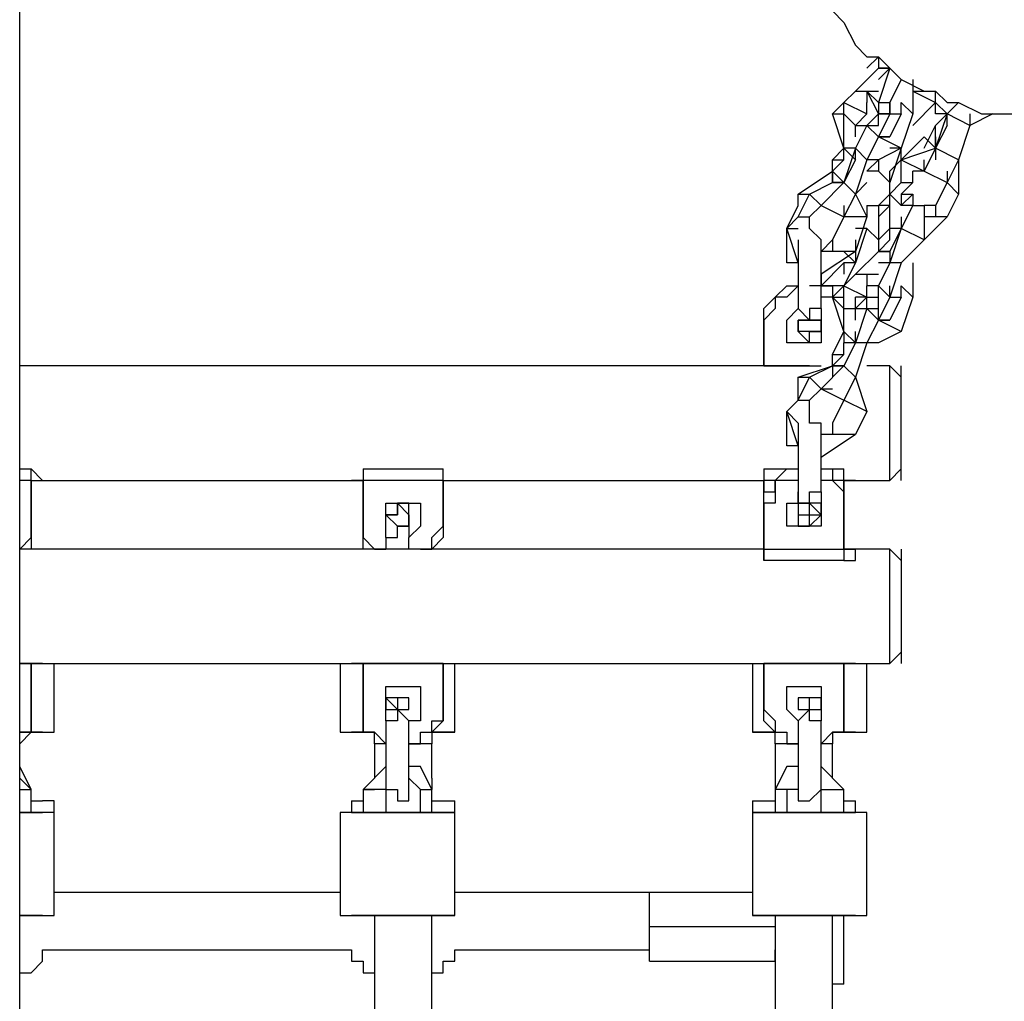
# Model space of a CAD drawing. Units: inches. Extents: x 87 to 341, y 17 to 273.
# Drawn here: x 220 to 223, y 260 to 263 of the extents above; entities that cross this region are included whole.
import ezdxf

# ---------------------------------------------------------------- set-up
doc = ezdxf.new("R2010")
doc.units = ezdxf.units.IN
doc.header["$MEASUREMENT"] = 0
doc.layers.add('Ebene 1', color=7, linetype='Continuous')

# ---------------------------------------------------------------- blocks, each defined once
blk = doc.blocks.new('block 2')
at = {"layer": 'Ebene 1', "color": 7, "lineweight": 25, "true_color": 0xffffff}
for points in [[(220.451, 232.5159), (220.451, 271.1803)], [(222.9556, 262.9605), (222.9907, 262.9252), (223.0262, 262.8548), (223.0613, 262.8194), (223.0968, 262.8194), (223.1319, 262.7841), (223.1671, 262.7488), (223.2377, 262.7137), (223.2732, 262.7137), (223.3083, 262.6784), (223.3435, 262.6784), (223.4141, 262.6431), (223.4496, 262.6431), (223.4847, 262.6431), (223.5553, 262.6431)], [(223.0968, 262.8194), (223.0613, 262.7841)], [(223.0968, 262.8194), (223.0968, 262.7841)], [(223.0262, 262.7137), (223.0968, 262.7841)], [(223.0262, 262.7137), (223.0968, 262.7841)], [(223.0968, 262.7841), (223.0968, 262.7841)], [(223.0968, 262.7841), (223.0968, 262.7841)], [(223.1319, 262.7841), (223.0968, 262.7841)], [(223.0968, 262.7841), (223.0968, 262.7841)], [(223.1319, 262.7841), (223.0968, 262.7488)], [(223.1319, 262.7841), (223.0968, 262.6784)], [(223.0968, 262.7841), (223.0968, 262.7841)], [(223.0968, 262.7841), (223.1319, 262.7841)], [(223.1319, 262.7841), (223.1319, 262.7841)], [(223.1319, 262.7841), (223.1319, 262.7841)], [(223.1319, 262.7841), (223.1319, 262.7841)], [(223.1671, 262.7488), (223.1319, 262.7841)], [(223.1671, 262.7488), (223.1319, 262.6784)], [(223.2026, 262.7488), (223.2026, 262.6431)], [(222.9907, 262.6784), (223.0262, 262.7137)], [(222.9907, 262.6784), (223.0262, 262.7137)], [(223.0262, 262.7137), (223.0262, 262.7137)], [(223.0262, 262.7137), (223.0613, 262.7137)], [(223.0613, 262.7137), (223.0613, 262.7137)], [(223.0968, 262.6784), (223.0613, 262.7137)], [(223.0613, 262.7137), (223.0613, 262.6784)], [(223.0613, 262.7137), (223.0968, 262.7137)], [(223.0613, 262.7137), (223.0968, 262.6431)], [(223.0613, 262.7137), (223.0613, 262.7137)], [(223.2026, 262.7137), (223.2026, 262.6784)], [(223.2026, 262.7137), (223.2026, 262.7137)], [(223.2026, 262.7137), (223.2026, 262.7137)], [(223.2026, 262.7137), (223.2377, 262.7137)], [(223.2026, 262.7137), (223.2026, 262.7137)], [(223.2026, 262.7137), (223.2026, 262.7137)], [(223.2026, 262.7137), (223.2026, 262.7137)], [(223.2026, 262.7137), (223.2732, 262.6784)], [(223.2026, 262.7137), (223.2026, 262.7137)], [(223.2732, 262.6784), (223.2732, 262.7137)], [(222.9556, 262.6431), (222.9907, 262.6784)], [(222.9907, 262.6784), (223.0613, 262.6431)], [(222.9907, 262.6431), (222.9907, 262.6784)], [(223.0613, 262.6431), (223.0613, 262.6784)], [(223.0968, 262.6784), (223.1319, 262.6784)], [(223.0968, 262.6784), (223.0968, 262.6431)], [(223.1319, 262.6431), (223.1319, 262.6784)], [(223.1319, 262.6784), (223.1319, 262.6431)], [(223.1319, 262.6784), (223.1319, 262.6431)], [(223.1671, 262.6431), (223.1671, 262.6784)], [(223.1671, 262.6784), (223.1671, 262.6784)], [(223.2026, 262.6431), (223.1671, 262.6784)], [(223.2026, 262.6077), (223.2732, 262.6784)], [(223.2732, 262.6431), (223.2732, 262.6784)], [(223.3083, 262.6431), (223.2732, 262.6784)], [(223.3435, 262.6784), (223.3083, 262.6431)], [(222.9907, 262.5373), (222.9556, 262.6431)], [(222.9556, 262.6431), (222.9907, 262.6431)], [(222.9907, 262.5373), (222.9907, 262.6431)], [(222.9907, 262.6431), (223.0262, 262.6077)], [(223.0262, 262.6077), (223.0613, 262.6431)], [(223.0613, 262.6077), (223.0968, 262.6431)], [(223.1319, 262.6431), (223.0968, 262.5724)], [(223.0968, 262.6077), (223.0968, 262.6431)], [(223.0968, 262.6431), (223.0968, 262.6431)], [(223.1319, 262.6431), (223.0968, 262.6431)], [(223.1319, 262.6431), (223.0968, 262.5724)], [(223.0968, 262.6431), (223.0968, 262.6431)], [(223.0968, 262.6431), (223.1319, 262.6431)], [(223.1319, 262.6431), (223.1319, 262.6431)], [(223.1671, 262.6431), (223.1319, 262.5724)], [(223.1319, 262.6431), (223.1671, 262.6431)], [(223.1319, 262.6431), (223.1319, 262.6431)], [(223.2026, 262.6431), (223.1671, 262.5373)], [(223.2026, 262.6431), (223.1671, 262.5373)], [(223.3083, 262.6431), (223.2732, 262.6431)], [(223.2732, 262.6077), (223.3083, 262.6431)], [(223.2732, 262.6077), (223.3083, 262.6431)], [(223.3083, 262.6431), (223.2732, 262.5373)], [(223.3083, 262.6431), (223.3083, 262.6431)], [(223.3083, 262.6431), (223.3083, 262.6431)], [(223.3083, 262.6077), (223.3083, 262.6431)], [(223.3083, 262.6431), (223.3083, 262.6431)], [(223.3083, 262.6431), (223.3083, 262.6431)], [(223.3083, 262.6077), (223.3083, 262.6431)], [(223.379, 262.6077), (223.3083, 262.6431)], [(223.4496, 262.6431), (223.379, 262.6077)], [(223.379, 262.6431), (223.379, 262.6077)], [(223.0613, 262.6077), (223.0262, 262.5373)], [(223.0262, 262.6077), (223.0613, 262.6077)], [(223.0262, 262.6077), (223.0262, 262.6077)], [(223.0262, 262.5724), (223.0262, 262.6077)], [(223.0262, 262.6077), (223.0262, 262.6077)], [(223.0613, 262.6077), (223.0968, 262.5724)], [(223.0613, 262.6077), (223.0968, 262.6077)], [(223.0613, 262.6077), (223.0613, 262.6077)], [(223.0968, 262.6077), (223.0968, 262.6077)], [(223.2026, 262.6077), (223.2026, 262.6077)], [(223.2377, 262.5373), (223.2732, 262.6077)], [(223.2732, 262.5724), (223.2732, 262.6077)], [(223.2732, 262.6077), (223.2732, 262.6077)], [(223.3083, 262.6077), (223.2732, 262.5373)], [(223.379, 262.6077), (223.3435, 262.502)], [(223.379, 262.6077), (223.379, 262.6077)], [(223.0968, 262.5724), (223.0613, 262.502)], [(223.1319, 262.5724), (223.0968, 262.5724)], [(223.0968, 262.5724), (223.1319, 262.5724)], [(223.0968, 262.5724), (223.0968, 262.5724)], [(223.1671, 262.5373), (223.0968, 262.5724)], [(223.0968, 262.5724), (223.0968, 262.5724)], [(223.1671, 262.502), (223.2377, 262.5724)], [(223.2732, 262.5373), (223.2377, 262.5724)], [(223.2732, 262.5373), (223.2732, 262.5724)], [(223.2732, 262.5724), (223.2732, 262.5373)], [(222.9556, 262.502), (222.9907, 262.5373)], [(222.9907, 262.502), (222.9907, 262.5373)], [(222.9907, 262.5373), (222.9907, 262.5373)], [(223.0262, 262.502), (222.9907, 262.5373)], [(223.0262, 262.5373), (222.9907, 262.4314)], [(223.0262, 262.5373), (222.9907, 262.5373)], [(222.9907, 262.5373), (222.9907, 262.5373)], [(223.0613, 262.502), (223.0262, 262.5373)], [(223.0262, 262.502), (223.0262, 262.5373)], [(223.0262, 262.5373), (223.0262, 262.5373)], [(223.0262, 262.5373), (223.0262, 262.5373)], [(223.1671, 262.5373), (223.0968, 262.502)], [(223.1671, 262.5373), (223.1319, 262.4314)], [(223.1671, 262.5373), (223.1319, 262.5373)], [(223.1671, 262.502), (223.2732, 262.5373)], [(223.1671, 262.502), (223.1671, 262.5373)], [(223.1671, 262.5373), (223.1671, 262.5373)], [(223.2732, 262.5373), (223.2377, 262.4667)], [(223.2732, 262.5373), (223.2732, 262.5373)], [(223.2732, 262.5373), (223.2732, 262.5373)], [(223.2732, 262.5373), (223.2732, 262.5373)], [(223.2732, 262.5373), (223.2732, 262.502)], [(223.3435, 262.502), (223.2732, 262.5373)], [(222.9556, 262.4667), (222.9907, 262.502)], [(222.9556, 262.502), (222.9907, 262.502)], [(222.9556, 262.4314), (222.9556, 262.502)], [(223.0262, 262.502), (222.9907, 262.4314)], [(223.0613, 262.502), (223.0262, 262.396)], [(223.0968, 262.502), (223.0613, 262.502)], [(223.0968, 262.502), (223.0613, 262.4667)], [(223.0968, 262.502), (223.0968, 262.4667)], [(223.1319, 262.4667), (223.1671, 262.502)], [(223.1671, 262.502), (223.2377, 262.4667)], [(223.1671, 262.4314), (223.1671, 262.502)], [(223.1671, 262.502), (223.1671, 262.502)], [(223.2377, 262.4667), (223.2377, 262.502)], [(223.3435, 262.502), (223.3083, 262.4314)], [(223.3435, 262.502), (223.3435, 262.396)], [(223.3435, 262.502), (223.3435, 262.502)], [(222.8498, 262.396), (222.9556, 262.4667)], [(222.9907, 262.4314), (222.9556, 262.4667)], [(222.9556, 262.4667), (222.9556, 262.4314)], [(222.9556, 262.4314), (222.9556, 262.4667)], [(223.0613, 262.4667), (223.0613, 262.4667)], [(223.0968, 262.4667), (223.0613, 262.4667)], [(223.0613, 262.4667), (223.0613, 262.4667)], [(223.0968, 262.4667), (223.1319, 262.4314)], [(223.1319, 262.4667), (223.1319, 262.4667)], [(223.1319, 262.396), (223.1319, 262.4667)], [(223.1319, 262.4314), (223.1319, 262.4667)], [(223.1319, 262.4667), (223.1319, 262.4667)], [(223.2377, 262.4667), (223.2026, 262.4667)], [(223.2026, 262.4314), (223.2026, 262.4667)], [(223.2377, 262.4667), (223.2377, 262.4667)], [(223.2377, 262.4667), (223.2377, 262.4667)], [(223.2377, 262.4667), (223.3083, 262.4314)], [(223.3083, 262.4667), (223.3083, 262.4314)], [(222.8849, 262.396), (222.9556, 262.4314)], [(222.9907, 262.4314), (222.9204, 262.3609)], [(222.9556, 262.4314), (222.9556, 262.4314)], [(222.9907, 262.4314), (222.9556, 262.4314)], [(222.9907, 262.4314), (222.9556, 262.4314)], [(222.9556, 262.4314), (222.9907, 262.4314)], [(223.0262, 262.396), (222.9907, 262.4314)], [(223.0613, 262.4314), (223.0262, 262.396)], [(223.1319, 262.396), (223.1671, 262.4314)], [(223.1319, 262.396), (223.1319, 262.4314)], [(223.1319, 262.4314), (223.1319, 262.4314)], [(223.1319, 262.4314), (223.1319, 262.4314)], [(223.1671, 262.396), (223.2026, 262.4314)], [(223.1671, 262.4314), (223.2026, 262.4314)], [(223.3083, 262.4314), (223.2732, 262.3609)], [(223.3083, 262.4314), (223.2732, 262.3609)], [(223.3083, 262.4314), (223.3083, 262.4314)], [(223.3083, 262.4314), (223.3083, 262.4314)], [(223.3083, 262.4314), (223.3083, 262.4314)], [(223.3435, 262.396), (223.3083, 262.4314)], [(222.8498, 262.3256), (222.8849, 262.396)], [(222.8498, 262.396), (222.8849, 262.396)], [(222.8498, 262.3609), (222.8498, 262.396)], [(222.8849, 262.396), (222.9204, 262.3609)], [(222.9204, 262.3609), (222.9556, 262.396)], [(223.0262, 262.396), (222.9907, 262.3256)], [(223.0262, 262.396), (223.0613, 262.3256)], [(223.0262, 262.396), (223.0262, 262.396)], [(223.0968, 262.3609), (223.1319, 262.396)], [(223.1319, 262.2903), (223.1319, 262.396)], [(223.1319, 262.396), (223.1319, 262.396)], [(223.1319, 262.396), (223.1671, 262.3609)], [(223.1319, 262.2903), (223.1319, 262.396)], [(223.1671, 262.396), (223.1671, 262.396)], [(223.1671, 262.3609), (223.2026, 262.396)], [(223.1671, 262.396), (223.1671, 262.3609)], [(223.1671, 262.396), (223.1671, 262.396)], [(223.1671, 262.396), (223.2026, 262.396)], [(223.2026, 262.396), (223.2026, 262.3609)], [(223.3435, 262.396), (223.3083, 262.3256)], [(222.8143, 262.2903), (222.8498, 262.3609)], [(222.8849, 262.3256), (222.9204, 262.3609)], [(222.9204, 262.3609), (222.9907, 262.3256)], [(222.9204, 262.3609), (222.9204, 262.3609)], [(222.9204, 262.3609), (222.9204, 262.3609)], [(222.9204, 262.3609), (222.9204, 262.3609)], [(222.9907, 262.3609), (222.9907, 262.3256)], [(223.0613, 262.3609), (223.0968, 262.3609)], [(223.0613, 262.3609), (223.0613, 262.3256)], [(223.0613, 262.3609), (223.0613, 262.3609)], [(223.0968, 262.3609), (223.0968, 262.255)], [(223.1319, 262.3609), (223.0968, 262.3609)], [(223.0968, 262.3609), (223.0968, 262.3609)], [(223.0968, 262.3256), (223.1319, 262.3609)], [(223.1319, 262.3609), (223.1319, 262.3609)], [(223.1319, 262.3609), (223.1319, 262.3609)], [(223.2026, 262.3609), (223.1671, 262.2903)], [(223.2026, 262.3609), (223.1671, 262.3609)], [(223.2026, 262.3609), (223.2377, 262.3609)], [(223.2377, 262.3609), (223.2377, 262.255)], [(223.2732, 262.3609), (223.2377, 262.3609)], [(223.2732, 262.3609), (223.2732, 262.3256)], [(223.2732, 262.3609), (223.2732, 262.3609)], [(222.8143, 262.2903), (222.8498, 262.3256)], [(222.8498, 262.3256), (222.8849, 262.3256)], [(222.8849, 262.2903), (222.8849, 262.3256)], [(222.9907, 262.3256), (222.9556, 262.255)], [(222.9907, 262.3256), (222.9556, 262.255)], [(222.9907, 262.3256), (222.9907, 262.3256)], [(222.9907, 262.3256), (222.9907, 262.3256)], [(222.9907, 262.3256), (222.9907, 262.3256)], [(223.0613, 262.3256), (222.9907, 262.3256)], [(222.9907, 262.3256), (222.9907, 262.3256)], [(223.0613, 262.3256), (223.0262, 262.2197)], [(223.1671, 262.3256), (223.1671, 262.2903)], [(223.3083, 262.3256), (223.2377, 262.255)], [(223.2732, 262.3256), (223.2377, 262.3256)], [(223.3083, 262.3256), (223.2732, 262.3256)], [(222.8143, 262.2903), (222.8498, 262.2903)], [(222.8143, 262.1845), (222.8143, 262.2903)], [(222.8498, 262.1845), (222.8143, 262.2903)], [(222.8143, 262.2903), (222.8143, 262.2903)], [(222.8849, 262.2903), (222.8849, 262.2903)], [(222.9204, 262.255), (222.9204, 262.255), (222.8849, 262.2903)], [(223.0613, 262.2903), (223.0262, 262.2903)], [(223.0613, 262.2903), (223.0262, 262.1845)], [(223.0968, 262.255), (223.0613, 262.2903)], [(223.0613, 262.2903), (223.0613, 262.2903)], [(223.0968, 262.255), (223.1319, 262.2903)], [(223.1319, 262.255), (223.1319, 262.2903)], [(223.1319, 262.255), (223.1319, 262.2903)], [(223.1319, 262.2903), (223.1319, 262.2903)], [(223.1671, 262.2903), (223.1319, 262.2903)], [(223.1671, 262.2903), (223.1319, 262.2197)], [(223.1671, 262.2903), (223.1319, 262.1845)], [(223.1319, 262.2903), (223.1319, 262.2903)], [(223.1671, 262.2903), (223.1319, 262.2903)], [(223.1671, 262.2903), (223.1671, 262.2903)], [(223.1671, 262.2903), (223.1671, 262.2903)], [(223.2377, 262.255), (223.1671, 262.2903)], [(222.8498, 262.255), (222.8498, 262.255), (222.8498, 262.2197), (222.8498, 262.1845), (222.8498, 262.1492), (222.8498, 262.1139), (222.8498, 262.0786), (222.8498, 262.0433)], [(222.9556, 262.255), (222.9204, 262.2197)], [(222.9204, 262.0433), (222.9204, 262.0786), (222.9204, 262.1139), (222.9204, 262.1492), (222.9204, 262.1845), (222.9204, 262.2197), (222.9204, 262.255)], [(222.9556, 262.255), (222.9556, 262.2197)], [(222.9556, 262.255), (222.9556, 262.255)], [(222.9556, 262.255), (222.9556, 262.255)], [(223.0262, 262.255), (223.0262, 262.1845)], [(223.0968, 262.2197), (223.1319, 262.255)], [(223.0968, 262.2197), (223.1319, 262.255)], [(223.0968, 262.255), (223.0968, 262.2197)], [(223.0968, 262.255), (223.0968, 262.255)], [(223.1319, 262.255), (223.1319, 262.255)], [(223.2377, 262.255), (223.1671, 262.1845)], [(223.2377, 262.255), (223.2377, 262.255)], [(222.9204, 262.2197), (222.9204, 262.2197)], [(223.0262, 262.2197), (222.9204, 262.1492)], [(222.9556, 262.2197), (222.9204, 262.2197)], [(223.0262, 262.2197), (222.9556, 262.2197)], [(223.0262, 262.1845), (222.9907, 262.2197)], [(223.0262, 262.1492), (223.0968, 262.2197)], [(223.0262, 262.1492), (223.0968, 262.2197)], [(223.0968, 262.2197), (223.1319, 262.2197)], [(223.0968, 262.2197), (223.0968, 262.2197)], [(223.1319, 262.2197), (223.0968, 262.2197)], [(223.0968, 262.2197), (223.0968, 262.2197)], [(223.1319, 262.2197), (223.1319, 262.1845)], [(222.8498, 262.1845), (222.8143, 262.1845)], [(222.8498, 262.1845), (222.8498, 262.1845)], [(222.9907, 262.1845), (222.9204, 262.1139)], [(223.0262, 262.1845), (222.9907, 262.1845)], [(223.0262, 262.1845), (222.9907, 262.1845)], [(223.0262, 262.1845), (222.9907, 262.1139)], [(223.0262, 262.1845), (222.9907, 262.1845)], [(222.9907, 262.1845), (222.9907, 262.1492)], [(223.0262, 262.1845), (223.0262, 262.1845)], [(223.1319, 262.1845), (223.0968, 262.1845)], [(223.1319, 262.1845), (223.0968, 262.1139)], [(223.1319, 262.1845), (223.1319, 262.1845)], [(223.1671, 262.1845), (223.1319, 262.0786)], [(223.1671, 262.1845), (223.1319, 262.1845)], [(223.2026, 262.1845), (223.2026, 262.0786)], [(223.2026, 262.1845), (223.2026, 262.1845)], [(222.9204, 262.1492), (222.9204, 262.1492)], [(222.9204, 262.1492), (222.9204, 262.1139)], [(222.9907, 262.1139), (223.0262, 262.1492)], [(222.9907, 262.1139), (223.0262, 262.1492)], [(223.0262, 262.1492), (223.0613, 262.1492)], [(223.0262, 262.1492), (223.0262, 262.1492)], [(223.0613, 262.1492), (223.0968, 262.1492)], [(223.0613, 262.1492), (223.0613, 262.1139)], [(222.8498, 262.1139), (222.8498, 262.1139), (222.8143, 262.0786), (222.7792, 262.0786), (222.7792, 262.0433), (222.744, 262.0081)], [(222.744, 262.0081), (222.744, 262.0433), (222.7792, 262.0786), (222.8143, 262.1139), (222.8498, 262.1139)], [(222.9204, 262.1139), (222.8849, 262.1139)], [(222.9556, 262.0786), (222.9556, 262.0786), (222.9204, 262.0786), (222.9204, 262.1139)], [(222.9204, 262.1139), (222.9204, 262.1139)], [(222.9556, 262.1139), (222.9204, 262.1139)], [(222.9204, 262.1139), (222.9204, 262.1139)], [(222.9204, 262.1139), (222.9204, 262.1139), (222.9556, 262.1139), (222.9556, 262.0786), (222.9907, 262.0786)], [(222.9556, 262.0786), (222.9907, 262.1139)], [(222.9907, 262.1139), (222.9556, 262.1139)], [(222.9556, 262.1139), (222.9556, 262.0786)], [(222.9556, 262.1139), (222.9556, 262.1139)], [(222.9907, 262.1139), (222.9556, 262.1139)], [(222.9907, 262.1139), (223.0613, 262.0786)], [(222.9907, 262.0433), (222.9907, 262.1139)], [(222.9907, 262.1139), (222.9907, 262.1139)], [(223.0613, 262.0786), (223.0613, 262.1139)], [(223.0613, 262.1139), (223.0613, 262.1139)], [(223.0968, 262.1139), (223.0613, 262.1139)], [(223.0968, 262.1139), (223.1319, 262.0786)], [(223.0968, 262.0786), (223.0968, 262.1139)], [(223.1319, 262.0786), (223.1319, 262.1139)], [(223.1671, 262.0786), (223.1671, 262.1139)], [(223.1671, 262.1139), (223.1671, 262.1139)], [(223.2026, 262.0786), (223.1671, 262.1139)], [(222.9907, 261.9728), (222.9556, 262.0786)], [(222.9556, 262.0786), (222.9907, 262.0433)], [(223.0262, 262.0433), (223.0613, 262.0786)], [(223.0262, 262.0433), (223.0262, 262.0786)], [(223.0613, 262.0786), (223.0262, 262.0786)], [(223.0613, 262.0433), (223.0613, 262.0786)], [(223.0613, 262.0786), (223.0613, 262.0786)], [(223.0613, 262.0786), (223.0613, 262.0786)], [(223.0613, 262.0786), (223.0968, 262.0786)], [(223.1319, 262.0786), (223.0968, 262.0081)], [(223.0968, 262.0433), (223.0968, 262.0786)], [(223.1671, 262.0786), (223.1319, 262.0081)], [(223.1319, 262.0786), (223.1671, 262.0786)], [(223.2026, 262.0786), (223.1671, 261.9728)], [(222.9204, 262.0433), (222.9204, 262.0433), (222.9204, 262.0081), (222.9204, 261.9728), (222.9204, 261.9375), (222.8849, 261.9375), (222.8498, 261.9375), (222.8143, 261.9375), (222.8143, 261.9728), (222.8143, 262.0081), (222.8498, 262.0433)], [(222.8849, 262.0081), (222.8849, 262.0081), (222.8498, 262.0433)], [(222.9204, 262.0433), (222.9204, 262.0433), (222.8849, 262.0433), (222.8849, 262.0081)], [(222.9907, 262.0433), (223.0262, 262.0433)], [(222.9907, 261.9728), (222.9907, 262.0433)], [(223.0262, 262.0433), (223.0262, 262.0433)], [(223.0262, 262.0081), (223.0262, 262.0433)], [(223.0262, 262.0433), (223.0613, 262.0433)], [(223.0262, 262.0433), (223.0262, 262.0433)], [(223.0613, 262.0433), (223.0262, 261.9375)], [(223.0613, 262.0433), (223.0968, 262.0081)], [(223.0613, 262.0433), (223.0968, 262.0433)], [(223.0613, 262.0433), (223.0613, 262.0433)], [(223.0968, 262.0081), (223.0968, 262.0433)], [(222.744, 261.8669), (222.744, 262.0081)], [(222.744, 262.0081), (222.744, 262.0081)], [(222.744, 262.0081), (222.744, 261.8669)], [(222.8849, 262.0081), (222.8498, 262.0081), (222.8498, 261.9728), (222.8849, 261.9375), (222.8849, 261.9728), (222.9204, 261.9728), (222.9204, 262.0081), (222.8849, 262.0081)], [(222.9204, 261.9728), (222.9204, 261.9728), (222.8849, 261.9728), (222.8498, 261.9728), (222.8498, 262.0081), (222.8849, 262.0081), (222.9204, 262.0081), (222.9204, 261.9728)], [(223.0968, 262.0081), (223.0613, 261.9375)], [(223.1319, 262.0081), (223.0968, 262.0081)], [(223.0968, 262.0081), (223.1319, 262.0081)], [(223.0968, 262.0081), (223.0968, 262.0081)], [(223.1671, 261.9728), (223.0968, 262.0081)], [(223.0968, 262.0081), (223.0968, 262.0081)], [(222.9556, 261.9022), (222.9907, 261.9728)], [(222.9907, 261.9728), (222.9907, 261.9728)], [(223.0262, 261.9375), (222.9907, 261.9728)], [(222.9907, 261.9728), (222.9907, 261.9375)], [(223.0262, 261.9728), (223.0262, 261.9728)], [(223.0262, 261.9375), (223.0262, 261.9728)], [(223.0262, 261.9375), (223.0262, 261.9728)], [(223.1671, 261.9728), (223.0968, 261.9375)], [(222.9907, 261.9022), (222.9907, 261.9375)], [(223.0262, 261.9375), (222.9907, 261.9375)], [(223.0262, 261.9375), (222.9907, 261.8669)], [(223.0262, 261.9375), (222.9907, 261.8669)], [(223.0613, 261.9375), (223.0262, 261.8317)], [(223.0613, 261.9375), (223.0262, 261.9375)], [(223.0968, 261.9375), (223.0613, 261.9375)], [(222.9556, 261.8669), (222.9907, 261.9022)], [(222.9556, 261.8669), (222.9556, 261.9022)], [(222.9556, 261.9022), (222.9907, 261.9022)], [(222.744, 261.8669), (220.451, 261.8669)], [(222.744, 261.8669), (222.9204, 261.8669)], [(222.8849, 261.8669), (222.744, 261.8669)], [(222.744, 261.8669), (222.744, 261.8669)], [(222.744, 261.8669), (222.744, 261.8669)], [(222.744, 261.8669), (222.744, 261.8669)], [(222.744, 261.8669), (222.744, 261.8669)], [(222.744, 261.8669), (222.744, 261.8669)], [(222.744, 261.8669), (222.744, 261.8669)], [(222.8498, 261.8317), (222.9556, 261.8669)], [(222.8849, 261.8317), (222.9556, 261.8669)], [(222.9907, 261.8669), (222.9204, 261.7964)], [(222.9907, 261.8669), (222.9556, 261.8669)], [(222.9556, 261.8669), (222.9556, 261.8669)], [(222.9907, 261.8669), (222.9556, 261.8669)], [(222.9907, 261.8669), (222.9556, 261.8669)], [(222.9556, 261.8669), (222.9556, 261.8317)], [(222.9556, 261.8669), (222.9556, 261.8669)], [(222.9556, 261.8669), (222.9907, 261.8669)], [(223.0262, 261.8317), (222.9907, 261.8669)], [(223.1319, 261.8669), (223.0613, 261.8669)], [(223.1319, 261.5141), (223.1319, 261.5141), (223.1319, 261.5494), (223.1319, 261.5847), (223.1319, 261.62), (223.1319, 261.6553), (223.1319, 261.6905), (223.1319, 261.7258), (223.1319, 261.7611), (223.1319, 261.7964), (223.1319, 261.8317), (223.1319, 261.8669)], [(223.1671, 261.8317), (223.1319, 261.8669)], [(223.1671, 261.6905), (223.1671, 261.7258), (223.1671, 261.7611), (223.1671, 261.7964), (223.1671, 261.8317), (223.1671, 261.8669)], [(223.1671, 261.6905), (223.1671, 261.7258), (223.1671, 261.7611), (223.1671, 261.7964), (223.1671, 261.8317), (223.1671, 261.8669)], [(223.1671, 261.8669), (223.1671, 261.8669)], [(222.8498, 261.7611), (222.8849, 261.8317)], [(222.8498, 261.7611), (222.8498, 261.8317)], [(222.8498, 261.8317), (222.8849, 261.8317)], [(222.8849, 261.8317), (222.9204, 261.7964)], [(223.0262, 261.8317), (222.9907, 261.7611)], [(223.0262, 261.8317), (223.0613, 261.7258)], [(223.0262, 261.8317), (223.0262, 261.8317)], [(222.8849, 261.7611), (222.9204, 261.7964)], [(222.9204, 261.7964), (222.9204, 261.7964)], [(222.9204, 261.7964), (222.9204, 261.7964)], [(222.9204, 261.7964), (222.9907, 261.7611)], [(222.9204, 261.7964), (222.9204, 261.7964)], [(222.9204, 261.7964), (222.9556, 261.7964)], [(222.8143, 261.7258), (222.8498, 261.7611)], [(222.8143, 261.7258), (222.8498, 261.7611)], [(222.8498, 261.7611), (222.8849, 261.7611)], [(222.8849, 261.7258), (222.8849, 261.7611)], [(222.9907, 261.7611), (222.9556, 261.6905)], [(222.9907, 261.7611), (222.9556, 261.6905)], [(222.9907, 261.7611), (222.9907, 261.7611)], [(222.9907, 261.7611), (222.9907, 261.7611)], [(222.9907, 261.7611), (222.9907, 261.7611)], [(222.9907, 261.7611), (222.9907, 261.7611)], [(223.0613, 261.7258), (222.9907, 261.7611)], [(222.8143, 261.7258), (222.8498, 261.6905)], [(222.8143, 261.62), (222.8143, 261.7258)], [(222.8498, 261.62), (222.8143, 261.7258)], [(222.8143, 261.7258), (222.8143, 261.7258)], [(222.8849, 261.7258), (222.8849, 261.7258)], [(222.9204, 261.479), (222.9204, 261.5847), (222.9204, 261.62), (222.9204, 261.6553), (222.9204, 261.6905), (222.8849, 261.6905), (222.8849, 261.7258)], [(223.0613, 261.7258), (223.0262, 261.6553)], [(222.8498, 261.6905), (222.8498, 261.6553), (222.8498, 261.62), (222.8498, 261.5847), (222.8498, 261.479)], [(222.9556, 261.6905), (222.9556, 261.6553)], [(222.9556, 261.6905), (222.9556, 261.6905)], [(222.9556, 261.6905), (222.9556, 261.6553)], [(223.1671, 261.5141), (223.1671, 261.5141), (223.1671, 261.5494), (223.1671, 261.5847), (223.1671, 261.62), (223.1671, 261.6553), (223.1671, 261.6905)], [(223.1671, 261.5141), (223.1671, 261.5141), (223.1671, 261.5494), (223.1671, 261.5847), (223.1671, 261.62), (223.1671, 261.6553), (223.1671, 261.6905)], [(222.9556, 261.6553), (222.9204, 261.6553)], [(222.9204, 261.6553), (222.9204, 261.6553)], [(223.0262, 261.6553), (222.9204, 261.5847)], [(222.9556, 261.6553), (222.9204, 261.6553)], [(223.0262, 261.6553), (222.9556, 261.6553)], [(222.8498, 261.62), (222.8143, 261.62)], [(222.8498, 261.62), (222.8498, 261.62)], [(222.9204, 261.5847), (222.9204, 261.5847)], [(220.451, 261.5494), (220.4861, 261.5494)], [(220.4861, 261.5141), (220.4861, 261.5141), (220.4861, 261.5494)], [(220.5213, 261.5141), (220.5213, 261.5141), (220.4861, 261.5494)], [(221.5093, 261.5494), (221.5093, 261.5494), (221.5093, 261.5141), (221.4738, 261.5141)], [(221.5093, 261.5494), (221.5093, 261.5494), (221.5093, 261.5141)], [(221.5093, 261.5494), (221.756, 261.5494)], [(221.756, 261.5141), (221.756, 261.5141), (221.756, 261.5494)], [(221.756, 261.5141), (221.756, 261.5141), (221.756, 261.5494)], [(222.744, 261.5494), (222.8143, 261.5494)], [(222.744, 261.5494), (222.744, 261.5494), (222.744, 261.5141)], [(222.744, 261.5494), (222.744, 261.5494), (222.744, 261.5141)], [(222.744, 261.4436), (222.744, 261.4436), (222.744, 261.479), (222.7792, 261.479), (222.7792, 261.5141), (222.8143, 261.5494), (222.8498, 261.5494)], [(222.9204, 261.5494), (222.9907, 261.5494)], [(222.9204, 261.5494), (222.9204, 261.5494), (222.9556, 261.5494), (222.9556, 261.5141), (222.9907, 261.479), (222.9907, 261.4436)], [(222.9907, 261.5141), (222.9907, 261.5141), (222.9907, 261.5494)], [(223.0262, 261.5141), (223.0262, 261.5141), (222.9907, 261.5141), (222.9907, 261.5494)], [(223.1319, 261.5141), (223.1671, 261.5494)], [(220.4861, 261.5141), (220.451, 261.5141)], [(220.4861, 261.5141), (220.4861, 261.373)], [(220.4861, 261.373), (220.4861, 261.5141)], [(220.4861, 261.5141), (220.4861, 261.5141), (220.5213, 261.5141)], [(220.4861, 261.5141), (220.4861, 261.5141)], [(220.4861, 261.5141), (220.4861, 261.5141), (220.5213, 261.5141)], [(220.5213, 261.5141), (220.5213, 261.5141)], [(220.5213, 261.5141), (221.4738, 261.5141)], [(221.4738, 261.5141), (221.4738, 261.5141)], [(221.4738, 261.5141), (221.5093, 261.5141)], [(221.4738, 261.5141), (221.5093, 261.5141)], [(221.5093, 261.373), (221.5093, 261.5141)], [(221.5093, 261.5141), (221.5093, 261.373)], [(221.756, 261.5141), (221.5093, 261.5141)], [(221.5093, 261.5141), (221.5093, 261.5141)], [(221.756, 261.5141), (221.756, 261.5141)], [(221.756, 261.5141), (221.756, 261.373)], [(221.756, 261.373), (221.756, 261.5141)], [(221.756, 261.5141), (221.756, 261.5141)], [(221.756, 261.5141), (221.756, 261.5141)], [(221.756, 261.5141), (221.756, 261.5141)], [(221.756, 261.5141), (222.744, 261.5141)], [(222.744, 261.5141), (222.744, 261.479)], [(222.8143, 261.5141), (222.744, 261.5141)], [(222.744, 261.5141), (222.744, 261.5141)], [(222.8498, 261.5141), (222.8498, 261.5141), (222.8143, 261.5141), (222.7792, 261.5141), (222.7792, 261.479), (222.7792, 261.4436), (222.744, 261.4436)], [(222.744, 261.4436), (222.744, 261.5141)], [(222.744, 261.5141), (222.744, 261.5141)], [(222.744, 261.5141), (222.744, 261.5141)], [(222.744, 261.5141), (222.744, 261.5141)], [(222.9907, 261.4436), (222.9907, 261.4436), (222.9907, 261.479), (222.9556, 261.5141), (222.9204, 261.5141)], [(222.9907, 261.5141), (222.9556, 261.5141)], [(222.9907, 261.479), (222.9907, 261.5141)], [(222.9907, 261.5141), (222.9907, 261.4436)], [(222.9907, 261.5141), (222.9907, 261.5141), (223.0262, 261.5141)], [(222.9907, 261.5141), (222.9907, 261.5141)], [(222.9907, 261.5141), (222.9907, 261.5141), (223.0262, 261.5141)], [(223.0262, 261.5141), (223.0262, 261.5141)], [(223.0262, 261.5141), (223.1319, 261.5141)], [(223.1671, 261.5141), (223.1671, 261.5141)], [(222.9204, 261.479), (222.9204, 261.4436), (222.9204, 261.4083), (222.9204, 261.373), (222.8849, 261.373), (222.8498, 261.373), (222.8143, 261.373), (222.8143, 261.4083), (222.8143, 261.4436), (222.8498, 261.4436), (222.8498, 261.479)], [(222.8498, 261.479), (222.8498, 261.479), (222.8498, 261.4436), (222.8849, 261.4436)], [(222.8849, 261.4436), (222.8849, 261.4436), (222.8849, 261.479), (222.9204, 261.479)], [(221.5796, 261.3377), (221.5796, 261.373), (221.5796, 261.4083), (221.5796, 261.4436), (221.6151, 261.4436), (221.6502, 261.4436), (221.6857, 261.4436), (221.6857, 261.4083), (221.6857, 261.373), (221.6502, 261.3377)], [(221.6151, 261.373), (221.6502, 261.373), (221.6502, 261.4083), (221.6502, 261.4436), (221.6151, 261.4436), (221.6151, 261.4083), (221.5796, 261.4083), (221.6151, 261.373)], [(221.5796, 261.4083), (221.6151, 261.4083), (221.6151, 261.4436), (221.6502, 261.4083), (221.6502, 261.373), (221.6151, 261.373), (221.5796, 261.4083)], [(222.744, 261.3026), (222.744, 261.4436)], [(222.744, 261.4436), (222.744, 261.4436)], [(222.744, 261.4436), (222.744, 261.3026)], [(222.8849, 261.4436), (222.8498, 261.4436), (222.8498, 261.4083), (222.8498, 261.373), (222.8849, 261.373), (222.9204, 261.4083), (222.9204, 261.4436), (222.8849, 261.4436)], [(222.8498, 261.4083), (222.8498, 261.4083), (222.8498, 261.373), (222.8849, 261.373), (222.8849, 261.4083), (222.9204, 261.4083), (222.8849, 261.4436), (222.8498, 261.4436), (222.8498, 261.4083)], [(222.8498, 261.4436), (222.8498, 261.4083)], [(222.8849, 261.4436), (222.8498, 261.4436)], [(222.8849, 261.4083), (222.8849, 261.4436)], [(222.9907, 261.4436), (222.9907, 261.3026)], [(222.9907, 261.4436), (222.9907, 261.4436)], [(222.9907, 261.3026), (222.9907, 261.4436)], [(222.8498, 261.4083), (222.8849, 261.4083)], [(222.8498, 261.4083), (222.8498, 261.4083)], [(222.8849, 261.4083), (222.8849, 261.4083)], [(220.451, 261.3026), (220.451, 261.3026), (220.4861, 261.3377), (220.4861, 261.373)], [(220.4861, 261.373), (220.4861, 261.3377), (220.4861, 261.3026), (220.451, 261.3026)], [(220.4861, 261.373), (220.4861, 261.373)], [(221.5093, 261.373), (221.5093, 261.373), (221.5093, 261.3377), (221.5444, 261.3026), (221.5796, 261.3026)], [(221.5093, 261.373), (221.5093, 261.373)], [(221.5444, 261.3026), (221.5444, 261.3026), (221.5093, 261.3026), (221.5093, 261.3377), (221.5093, 261.373)], [(221.5796, 261.3377), (221.6151, 261.3377), (221.6151, 261.373)], [(221.6151, 261.373), (221.6151, 261.373), (221.6502, 261.373), (221.6502, 261.3377)], [(221.6857, 261.3026), (221.6857, 261.3026), (221.7208, 261.3026), (221.7208, 261.3377), (221.756, 261.373)], [(221.756, 261.373), (221.756, 261.3377), (221.7208, 261.3026)], [(221.756, 261.373), (221.756, 261.373)], [(221.5796, 261.3377), (221.5796, 261.3026)], [(221.6502, 261.3026), (221.6502, 261.3026), (221.6502, 261.3377)], [(221.5444, 261.3026), (220.451, 261.3026)], [(222.744, 261.3026), (220.451, 261.3026)], [(222.744, 261.3026), (221.7208, 261.3026)], [(222.744, 261.3026), (222.744, 261.3026)], [(222.744, 261.3026), (222.744, 261.3026)], [(222.744, 261.3026), (222.9907, 261.3026)], [(222.744, 261.2673), (222.744, 261.2673), (222.744, 261.3026)], [(222.744, 261.3026), (222.744, 261.3026)], [(222.744, 261.3026), (222.744, 261.3026)], [(222.744, 261.3026), (222.744, 261.2673)], [(222.744, 261.3026), (222.744, 261.3026)], [(222.744, 261.3026), (222.744, 261.3026)], [(222.9907, 261.3026), (222.9907, 261.3026), (222.9907, 261.2673)], [(222.9907, 261.3026), (222.9907, 261.3026), (223.0262, 261.3026)], [(222.9907, 261.3026), (222.9907, 261.3026)], [(222.9907, 261.2673), (222.9907, 261.2673), (223.0262, 261.2673), (223.0262, 261.3026)], [(223.0262, 261.3026), (223.0262, 261.3026), (222.9907, 261.3026)], [(223.0262, 261.3026), (223.0262, 261.3026), (222.9907, 261.3026)], [(223.0262, 261.3026), (223.0262, 261.3026)], [(223.0262, 261.3026), (223.0262, 261.3026)], [(223.1319, 261.3026), (223.0262, 261.3026)], [(223.1319, 261.3026), (223.0262, 261.3026)], [(223.1319, 261.3026), (223.1319, 261.3026)], [(223.1319, 261.1262), (223.1319, 261.1613), (223.1319, 261.1966), (223.1319, 261.2319), (223.1319, 261.2673), (223.1319, 261.3026)], [(223.1671, 261.2673), (223.1319, 261.3026)], [(223.1671, 261.2673), (223.1319, 261.3026)], [(223.1671, 261.3026), (223.1671, 261.3026)], [(223.1671, 261.3026), (223.1671, 261.3026)], [(223.1671, 261.3026), (223.1671, 261.3026), (223.1671, 261.2673), (223.1671, 261.2319), (223.1671, 261.1966), (223.1671, 261.1613), (223.1671, 261.1262), (223.1671, 261.0909), (223.1671, 261.0556), (223.1671, 261.0202), (223.1671, 260.9849), (223.1671, 260.9498)], [(223.1671, 261.3026), (223.1671, 261.3026), (223.1671, 261.2673), (223.1671, 261.2319), (223.1671, 261.1966), (223.1671, 261.1613), (223.1671, 261.1262), (223.1671, 261.0909), (223.1671, 261.0556), (223.1671, 261.0202), (223.1671, 260.9849), (223.1671, 260.9498)], [(223.1671, 261.3026), (223.1671, 261.3026)], [(223.1671, 261.3026), (223.1671, 261.3026)], [(222.9907, 261.2673), (222.744, 261.2673)], [(223.1319, 260.9498), (223.1319, 260.9498), (223.1319, 260.9849), (223.1319, 261.0202), (223.1319, 261.0556), (223.1319, 261.0909), (223.1319, 261.1262)], [(223.1319, 260.9498), (223.1671, 260.9849)], [(220.4861, 260.9498), (220.451, 260.9498)], [(220.451, 260.9498), (220.4861, 260.9498)], [(220.4861, 260.9498), (220.4861, 260.8085)], [(220.4861, 260.8085), (220.4861, 260.9498)], [(220.4861, 260.9498), (220.4861, 260.9498)], [(220.4861, 260.9498), (220.4861, 260.9498)], [(220.5213, 260.9498), (220.5213, 260.9498), (220.4861, 260.9498)], [(220.5213, 260.9498), (220.5213, 260.9498), (220.4861, 260.9498)], [(220.4861, 260.9498), (220.4861, 260.9498), (220.5213, 260.9498)], [(220.5213, 260.9498), (220.5213, 260.9498)], [(220.5213, 260.9498), (221.4738, 260.9498)], [(220.5567, 260.7381), (220.5567, 260.9498)], [(221.4387, 260.9498), (221.4387, 260.7381)], [(221.4738, 260.9498), (221.4738, 260.9498)], [(221.4738, 260.9498), (221.5093, 260.9498)], [(221.5093, 260.9498), (221.5093, 260.9498), (221.4738, 260.9498)], [(221.4738, 260.9498), (221.5093, 260.9498)], [(221.5093, 260.9498), (221.5093, 260.8085)], [(221.5093, 260.8085), (221.5093, 260.9498)], [(221.756, 260.9498), (221.5093, 260.9498)], [(221.5093, 260.9498), (221.5093, 260.9498)], [(221.5093, 260.9498), (221.5093, 260.9498)], [(221.5093, 260.9498), (221.756, 260.9498)], [(221.756, 260.9498), (221.756, 260.9498)], [(221.756, 260.9498), (221.756, 260.8085)], [(221.756, 260.8085), (221.756, 260.9498)], [(221.756, 260.9498), (221.756, 260.9498)], [(221.756, 260.9498), (221.756, 260.9498)], [(221.756, 260.9498), (221.756, 260.9498)], [(221.756, 260.9498), (221.756, 260.9498)], [(221.756, 260.9498), (221.756, 260.9498)], [(221.756, 260.9498), (222.744, 260.9498)], [(221.7915, 260.7381), (221.7915, 260.9498)], [(222.7085, 260.9498), (222.7085, 260.7381)], [(222.744, 260.9498), (222.744, 260.9498)], [(222.744, 260.9498), (222.744, 260.8085)], [(222.744, 260.8085), (222.744, 260.9498)], [(222.9907, 260.9498), (222.744, 260.9498)], [(222.744, 260.9498), (222.744, 260.9498)], [(222.744, 260.9498), (222.744, 260.9498)], [(222.744, 260.9498), (222.744, 260.9498)], [(222.744, 260.9498), (222.744, 260.9498)], [(222.744, 260.9498), (222.9907, 260.9498)], [(222.744, 260.9498), (222.744, 260.9498)], [(222.9907, 260.9498), (222.9907, 260.8085)], [(222.9907, 260.8085), (222.9907, 260.9498)], [(222.9907, 260.9498), (222.9907, 260.9498)], [(222.9907, 260.9498), (222.9907, 260.9498)], [(223.0262, 260.9498), (223.0262, 260.9498), (222.9907, 260.9498)], [(223.0262, 260.9498), (223.0262, 260.9498), (222.9907, 260.9498)], [(222.9907, 260.9498), (222.9907, 260.9498), (223.0262, 260.9498)], [(223.0262, 260.9498), (223.0262, 260.9498)], [(223.0262, 260.9498), (223.1319, 260.9498)], [(223.0613, 260.7381), (223.0613, 260.9498)], [(223.1671, 260.9498), (223.1671, 260.9498)], [(221.5796, 260.7734), (221.5796, 260.7734), (221.5796, 260.8085), (221.5796, 260.8439), (221.5796, 260.8792), (221.6151, 260.8792), (221.6502, 260.8792), (221.6857, 260.8792), (221.6857, 260.8439), (221.6857, 260.8085), (221.6857, 260.7734), (221.6502, 260.7734)], [(222.8498, 260.7734), (222.8498, 260.7734), (222.8143, 260.8085), (222.8143, 260.8439), (222.8143, 260.8792), (222.8498, 260.8792), (222.8849, 260.8792), (222.9204, 260.8792), (222.9204, 260.8439), (222.9204, 260.8085), (222.9204, 260.7734)], [(221.6151, 260.8085), (221.6502, 260.8085), (221.6502, 260.8439), (221.6151, 260.8439), (221.5796, 260.8439), (221.5796, 260.8085), (221.6151, 260.8085)], [(221.6502, 260.8439), (221.6502, 260.8439), (221.6151, 260.8439), (221.5796, 260.8439), (221.6151, 260.8085), (221.6502, 260.8085), (221.6502, 260.8439)], [(221.6151, 260.8439), (221.6151, 260.8439)], [(221.6151, 260.8439), (221.6151, 260.8085)], [(221.6502, 260.8439), (221.6151, 260.8439)], [(221.6502, 260.8439), (221.6502, 260.8439)], [(221.6502, 260.8085), (221.6502, 260.8439)], [(222.8849, 260.8085), (222.8849, 260.8085), (222.9204, 260.8085), (222.9204, 260.8439), (222.8849, 260.8439), (222.8498, 260.8439), (222.8498, 260.8085), (222.8849, 260.8085)], [(222.8498, 260.8439), (222.8498, 260.8085)], [(222.8498, 260.8439), (222.8498, 260.8439)], [(222.8849, 260.8439), (222.8498, 260.8439)], [(222.9204, 260.8439), (222.9204, 260.8439), (222.8849, 260.8439), (222.8498, 260.8439), (222.8498, 260.8085), (222.8849, 260.8085), (222.9204, 260.8085), (222.9204, 260.8439)], [(222.8849, 260.8085), (222.8849, 260.8439)], [(222.8849, 260.8439), (222.8849, 260.8439)], [(220.451, 260.7381), (220.451, 260.7381), (220.4861, 260.7381), (220.4861, 260.7734), (220.4861, 260.8085)], [(220.4861, 260.8085), (220.4861, 260.7734), (220.4861, 260.7381), (220.451, 260.7028)], [(220.4861, 260.8085), (220.4861, 260.8085)], [(221.5093, 260.8085), (221.5093, 260.7734), (221.5093, 260.7381), (221.5444, 260.7381), (221.5796, 260.7028)], [(221.5796, 260.7028), (221.5796, 260.7028), (221.5444, 260.7028), (221.5444, 260.7381), (221.5093, 260.7381), (221.5093, 260.7734), (221.5093, 260.8085)], [(221.5093, 260.8085), (221.5093, 260.8085)], [(221.6151, 260.8085), (221.6151, 260.8085), (221.6151, 260.7734), (221.5796, 260.7734)], [(221.6502, 260.7734), (221.6502, 260.7734), (221.6151, 260.8085)], [(221.6151, 260.8085), (221.6502, 260.8085)], [(221.6502, 260.7028), (221.6857, 260.7028), (221.6857, 260.7381), (221.7208, 260.7381), (221.7208, 260.7734), (221.756, 260.7734), (221.756, 260.8085)], [(221.756, 260.8085), (221.756, 260.7734), (221.7208, 260.7381), (221.7208, 260.7028), (221.6857, 260.7028), (221.6502, 260.7028)], [(221.756, 260.8085), (221.756, 260.8085)], [(222.744, 260.8085), (222.7792, 260.7734), (222.7792, 260.7381), (222.8143, 260.7381), (222.8143, 260.7028), (222.8498, 260.7028)], [(222.744, 260.8085), (222.744, 260.8085)], [(222.8498, 260.7028), (222.8143, 260.7028), (222.7792, 260.7028), (222.7792, 260.7381), (222.744, 260.7734), (222.744, 260.8085)], [(222.8849, 260.8085), (222.8849, 260.8085), (222.8498, 260.7734)], [(222.8498, 260.8085), (222.8849, 260.8085)], [(222.9204, 260.7734), (222.9204, 260.7734), (222.8849, 260.7734), (222.8849, 260.8085)], [(222.9204, 260.7028), (222.9204, 260.7028), (222.9556, 260.7381), (222.9907, 260.7381), (222.9907, 260.7734), (222.9907, 260.8085)], [(222.9907, 260.8085), (222.9907, 260.7734), (222.9907, 260.7381), (222.9556, 260.7381), (222.9556, 260.7028), (222.9204, 260.7028)], [(222.9907, 260.8085), (222.9907, 260.8085)], [(221.5796, 260.7734), (221.5796, 260.6675), (221.5796, 260.6322), (221.5796, 260.597), (221.5796, 260.5617)], [(221.6502, 260.5617), (221.6502, 260.5617), (221.6502, 260.597), (221.6502, 260.6322), (221.6502, 260.6675), (221.6502, 260.7734)], [(222.8498, 260.7734), (222.8498, 260.6675), (222.8498, 260.6322), (222.8498, 260.597), (222.8498, 260.5617)], [(222.9204, 260.5617), (222.9204, 260.5617), (222.9204, 260.597), (222.9204, 260.6322), (222.9204, 260.6675), (222.9204, 260.7734)], [(220.5213, 260.7381), (220.5213, 260.7381), (220.4861, 260.7381), (220.451, 260.7381)], [(220.4861, 260.7381), (220.4861, 260.7381), (220.5213, 260.7381), (220.5567, 260.7381)], [(220.5213, 260.7381), (220.5213, 260.7381), (220.5567, 260.7381)], [(221.4387, 260.7381), (221.4387, 260.7381), (221.4738, 260.7381), (221.5093, 260.7381)], [(221.4387, 260.7381), (221.4387, 260.7381), (221.4738, 260.7381)], [(221.5444, 260.7381), (221.5444, 260.7381), (221.5093, 260.7381), (221.4738, 260.7381)], [(221.7208, 260.7381), (221.756, 260.7381), (221.7915, 260.7381)], [(221.7915, 260.7381), (221.7915, 260.7381), (221.756, 260.7381), (221.7208, 260.7381)], [(221.7915, 260.7381), (221.7915, 260.7381)], [(222.7085, 260.7381), (222.7085, 260.7381), (222.744, 260.7381), (222.7792, 260.7381)], [(222.7792, 260.7381), (222.7792, 260.7381), (222.744, 260.7381), (222.7085, 260.7381)], [(222.7085, 260.7381), (222.7085, 260.7381)], [(223.0262, 260.7381), (223.0262, 260.7381), (222.9907, 260.7381), (222.9556, 260.7381)], [(222.9907, 260.7381), (222.9907, 260.7381), (223.0262, 260.7381), (223.0613, 260.7381)], [(223.0262, 260.7381), (223.0262, 260.7381), (223.0613, 260.7381)], [(220.451, 260.597), (220.451, 260.7028)], [(221.5444, 260.7028), (221.5444, 260.597)], [(221.7208, 260.597), (221.7208, 260.7028)], [(222.7792, 260.7028), (222.7792, 260.597)], [(222.9556, 260.597), (222.9556, 260.7028)], [(220.4861, 260.5617), (220.451, 260.6322)], [(221.5796, 260.6322), (221.5093, 260.5617)], [(221.5796, 260.6322), (221.5796, 260.6322)], [(221.6857, 260.6322), (221.6502, 260.6322)], [(221.7208, 260.5617), (221.6857, 260.6322)], [(222.8143, 260.6322), (222.7792, 260.5617)], [(222.8498, 260.6322), (222.8143, 260.6322)], [(222.9204, 260.6322), (222.9204, 260.6322)], [(222.9907, 260.5617), (222.9204, 260.6322)], [(220.451, 260.597), (220.4861, 260.5617)], [(221.5093, 260.5617), (221.5444, 260.597)], [(221.5796, 260.597), (221.5796, 260.5617)], [(221.6857, 260.5617), (221.6502, 260.597)], [(221.7208, 260.597), (221.7208, 260.5617)], [(222.7792, 260.597), (222.7792, 260.5617)], [(222.8498, 260.597), (222.8498, 260.5617)], [(222.9204, 260.5617), (222.9204, 260.597)], [(222.9907, 260.5617), (222.9556, 260.597)], [(220.451, 260.5617), (220.4861, 260.5617)], [(220.4861, 260.5617), (220.4861, 260.5617)], [(220.4861, 260.4911), (220.4861, 260.5617)], [(220.4861, 260.5617), (220.4861, 260.5617)], [(221.5093, 260.5617), (221.5444, 260.5617)], [(221.5093, 260.5617), (221.5093, 260.4911)], [(221.5796, 260.5617), (221.5093, 260.5617)], [(221.5093, 260.5617), (221.5093, 260.5617)], [(221.5796, 260.5617), (221.5796, 260.4911)], [(221.5796, 260.5617), (221.5796, 260.5617)], [(221.5796, 260.5617), (221.5796, 260.5617), (221.6151, 260.5617), (221.6151, 260.5264), (221.6502, 260.5264), (221.6502, 260.5617)], [(221.6857, 260.4911), (221.6857, 260.5617)], [(221.6857, 260.5617), (221.7208, 260.5617)], [(221.6857, 260.5617), (221.6857, 260.5617)], [(221.7208, 260.5617), (221.7208, 260.5617)], [(221.7208, 260.4911), (221.7208, 260.5617)], [(221.7208, 260.5617), (221.7208, 260.5617)], [(222.7792, 260.5617), (222.7792, 260.5617)], [(222.7792, 260.5617), (222.7792, 260.4911)], [(222.8498, 260.5617), (222.7792, 260.5617)], [(222.7792, 260.5617), (222.7792, 260.5617)], [(222.8143, 260.5617), (222.8143, 260.4911)], [(222.8498, 260.5617), (222.8143, 260.5617)], [(222.8498, 260.5617), (222.8498, 260.5617), (222.8498, 260.5264), (222.8849, 260.5264), (222.9204, 260.5617)], [(222.9204, 260.4911), (222.9204, 260.5617)], [(222.9204, 260.5617), (222.9907, 260.5617)], [(222.9204, 260.5617), (222.9204, 260.5617)], [(222.9907, 260.5617), (222.9907, 260.5617)], [(222.9907, 260.4911), (222.9907, 260.5617)], [(222.9907, 260.5617), (222.9907, 260.5617)], [(220.4861, 260.5264), (220.4861, 260.5264), (220.5213, 260.5264)], [(220.5567, 260.4911), (220.5567, 260.4911), (220.5567, 260.5264), (220.5213, 260.5264)], [(221.4738, 260.5264), (221.4738, 260.5264), (221.4738, 260.4911), (221.4387, 260.4911)], [(221.4738, 260.5264), (221.4738, 260.5264), (221.5093, 260.5264)], [(221.7208, 260.5264), (221.7208, 260.5264), (221.756, 260.5264), (221.7915, 260.5264)], [(221.7915, 260.4911), (221.7915, 260.4911), (221.7915, 260.5264)], [(222.7085, 260.5264), (222.7085, 260.5264), (222.744, 260.5264), (222.7792, 260.5264)], [(222.7085, 260.5264), (222.7085, 260.5264), (222.7085, 260.4911)], [(222.9907, 260.5264), (222.9907, 260.5264), (223.0262, 260.5264)], [(223.0613, 260.4911), (223.0613, 260.4911), (223.0262, 260.4911), (223.0262, 260.5264)], [(220.5567, 260.4911), (220.5567, 260.4911), (220.5213, 260.4911), (220.4861, 260.4911), (220.451, 260.4911)], [(220.451, 260.4911), (220.451, 260.4911), (220.4861, 260.4911), (220.5213, 260.4911)], [(220.5567, 260.4911), (220.5567, 260.4911), (220.5213, 260.4911)], [(220.5567, 260.4911), (220.5567, 260.4911)], [(220.5567, 260.4911), (220.5567, 260.4911)], [(220.5567, 260.1736), (220.5567, 260.4911)], [(221.7915, 260.4911), (221.7915, 260.4911), (221.756, 260.4911), (221.7208, 260.4911), (221.6857, 260.4911), (221.6502, 260.4911), (221.6151, 260.4911), (221.5796, 260.4911), (221.5444, 260.4911), (221.5093, 260.4911), (221.4738, 260.4911), (221.4387, 260.4911)], [(221.4387, 260.4911), (221.4387, 260.4911)], [(221.4738, 260.4911), (221.4738, 260.4911), (221.4387, 260.4911)], [(221.4387, 260.4911), (221.4387, 260.1736)], [(221.4387, 260.4911), (221.4387, 260.4911)], [(221.4738, 260.4911), (221.4738, 260.4911), (221.5093, 260.4911), (221.5444, 260.4911), (221.5796, 260.4911), (221.6151, 260.4911), (221.6502, 260.4911), (221.6857, 260.4911), (221.7208, 260.4911), (221.756, 260.4911), (221.7915, 260.4911)], [(221.7915, 260.4911), (221.7915, 260.4911)], [(221.7915, 260.4911), (221.7915, 260.4911)], [(221.7915, 260.1736), (221.7915, 260.4911)], [(221.7915, 260.4911), (221.7915, 260.4911)], [(223.0613, 260.4911), (223.0613, 260.4911), (223.0262, 260.4911), (222.9907, 260.4911), (222.9556, 260.4911), (222.9204, 260.4911), (222.8849, 260.4911), (222.8498, 260.4911), (222.8143, 260.4911), (222.7792, 260.4911), (222.744, 260.4911), (222.7085, 260.4911)], [(222.7085, 260.4911), (222.7085, 260.4911)], [(222.7085, 260.4911), (222.7085, 260.4911), (222.744, 260.4911), (222.7792, 260.4911), (222.8143, 260.4911), (222.8498, 260.4911), (222.8849, 260.4911), (222.9204, 260.4911), (222.9556, 260.4911), (222.9907, 260.4911), (223.0262, 260.4911)], [(222.7085, 260.4911), (222.7085, 260.4911)], [(222.7085, 260.4911), (222.7085, 260.1736)], [(222.7085, 260.4911), (222.7085, 260.4911)], [(223.0613, 260.4911), (223.0613, 260.4911), (223.0262, 260.4911)], [(223.0613, 260.4911), (223.0613, 260.4911)], [(223.0613, 260.1736), (223.0613, 260.4911)], [(223.0613, 260.4911), (223.0613, 260.4911)], [(221.4387, 260.2442), (220.5567, 260.2442)], [(222.3912, 260.2442), (221.7915, 260.2442)], [(222.7085, 260.2442), (222.3912, 260.2442)], [(222.3912, 260.1383), (222.3912, 260.1736), (222.3912, 260.2089), (222.3912, 260.2442)], [(220.451, 260.1736), (220.451, 260.1736), (220.4861, 260.1736), (220.5213, 260.1736), (220.5567, 260.1736)], [(220.5213, 260.1736), (220.5213, 260.1736), (220.4861, 260.1736), (220.451, 260.1736)], [(220.451, 259.7502), (220.451, 260.1736)], [(220.5213, 260.1736), (220.5213, 260.1736), (220.5567, 260.1736)], [(221.4387, 260.1736), (221.4387, 260.1736), (221.4738, 260.1736), (221.5093, 260.1736), (221.5444, 260.1736), (221.5796, 260.1736), (221.6151, 260.1736), (221.6502, 260.1736), (221.6857, 260.1736), (221.7208, 260.1736), (221.756, 260.1736), (221.7915, 260.1736)], [(221.4387, 260.1736), (221.4387, 260.1736), (221.4738, 260.1736)], [(221.7915, 260.1736), (221.7915, 260.1736), (221.756, 260.1736), (221.7208, 260.1736), (221.6857, 260.1736), (221.6502, 260.1736), (221.6151, 260.1736), (221.5796, 260.1736), (221.5444, 260.1736), (221.5093, 260.1736), (221.4738, 260.1736)], [(221.5444, 260.1736), (221.5444, 259.7502)], [(221.7208, 259.7502), (221.7208, 260.1736)], [(221.7915, 260.1736), (221.7915, 260.1736)], [(222.7085, 260.1736), (222.7085, 260.1736), (222.744, 260.1736), (222.7792, 260.1736), (222.8143, 260.1736), (222.8498, 260.1736), (222.8849, 260.1736), (222.9204, 260.1736), (222.9556, 260.1736), (222.9907, 260.1736), (223.0262, 260.1736), (223.0613, 260.1736)], [(223.0262, 260.1736), (223.0262, 260.1736), (222.9907, 260.1736), (222.9556, 260.1736), (222.9204, 260.1736), (222.8849, 260.1736), (222.8498, 260.1736), (222.8143, 260.1736), (222.7792, 260.1736), (222.744, 260.1736), (222.7085, 260.1736)], [(222.7085, 260.1736), (222.7085, 260.1736)], [(222.7792, 260.1736), (222.7792, 259.7855)], [(222.9556, 259.7855), (222.9556, 260.1736)], [(222.9907, 259.9619), (222.9907, 260.1736)], [(223.0262, 260.1736), (223.0262, 260.1736), (223.0613, 260.1736)], [(222.7792, 260.1383), (222.3912, 260.1383)], [(222.3912, 260.0325), (222.3912, 260.0678), (222.3912, 260.103), (222.3912, 260.1383)], [(220.451, 259.9972), (220.4861, 259.9972), (220.5213, 260.0325), (220.5213, 260.0678)], [(220.5213, 260.0678), (221.4738, 260.0678)], [(221.4738, 260.0678), (221.4738, 260.0325), (221.5093, 260.0325), (221.5093, 259.9972), (221.5444, 259.9972)], [(221.7208, 259.9972), (221.7208, 259.9972), (221.756, 259.9972), (221.756, 260.0325), (221.7915, 260.0325), (221.7915, 260.0678)], [(221.7915, 260.0678), (222.3912, 260.0678)], [(222.7792, 260.0325), (222.7792, 260.0325), (222.7792, 260.0678)], [(222.3912, 260.0325), (222.7792, 260.0325)], [(222.7792, 260.0325), (222.7792, 259.9619)], [(222.7792, 259.9619), (222.7792, 259.9619)], [(222.9907, 259.9619), (222.9907, 259.9619), (222.9556, 259.9619)]]:
    blk.add_lwpolyline(points, dxfattribs=at)
blk = doc.blocks.new('block 3')
at = {"layer": 'Ebene 1', "color": 7, "lineweight": 25, "true_color": 0xffffff}
for points in [[(222.8498, 262.0433), (222.8498, 262.0433)], [(222.9204, 262.0433), (222.9204, 262.0433)], [(222.8498, 261.479), (222.8498, 261.479)], [(222.9204, 261.479), (222.9204, 261.479)], [(221.5796, 261.3377), (221.5796, 261.3377)], [(221.6502, 261.3377), (221.6502, 261.3377)], [(221.5796, 260.7734), (221.5796, 260.7734)], [(221.6502, 260.7734), (221.6502, 260.7734)], [(222.8498, 260.7734), (222.8498, 260.7734)], [(222.9204, 260.7734), (222.9204, 260.7734)]]:
    blk.add_lwpolyline(points, dxfattribs=at)

msp = doc.modelspace()

# ---------------------------------------------------------------- block references
at = {"layer": 'Ebene 1'}
for name in ['block 2', 'block 3']:
    msp.add_blockref(name, (0, 0), dxfattribs=at)

doc.saveas('drawing.dxf')
